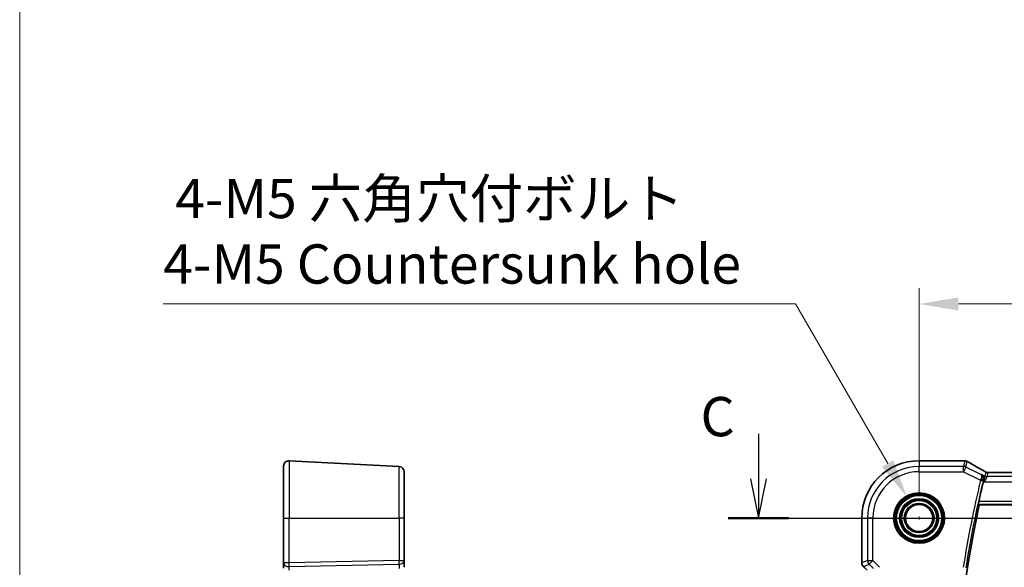
# Model space of a CAD drawing. Units: millimetres. Extents: x 0 to 6296, y 0 to 1124.
# Drawn here: x 5733 to 5921, y 589 to 694 of the extents above; entities that cross this region are included whole.
import ezdxf

# ---------------------------------------------------------------- set-up
doc = ezdxf.new("R2010")
doc.units = ezdxf.units.MM
for name, color, linetype, lineweight in [('Dimension (ISO)', 7, 'Continuous', 18), ('Section Line (ISO)', 7, 'Continuous', 25), ('Sketch Geometry (ISO)', 7, 'Continuous', 18), ('Visible (ISO)', 7, 'Continuous', 35), ('Visible Narrow (ISO)', 7, 'Continuous', 25)]:
    doc.layers.add(name, color=color, linetype=linetype, lineweight=lineweight)
doc.styles.add('Note Text (TK)', font='txt')
doc.dimstyles.new('Default - Method 1b (TK)', dxfattribs={"dimscale": 3, "dimtxt": 2.5, "dimasz": 2.5, "dimexe": 1, "dimexo": 1.5, "dimgap": 1, "dimtad": 1, "dimtoh": 1, "dimrnd": 1e-08, "dimdsep": 46, "dimtxsty": 'Note Text (TK)', "dimcen": 0.09, "dimdle": 5, "dimclrd": 100, "dimclre": 100, "dimclrt": 7, "dimadec": 1, "dimazin": 1, "dimtfac": 1, "dimtmove": 0, "dimatfit": 3, "dimfxl": 1, "dimtolj": 1, "dimlwd": -1, "dimlwe": -1, "dimarcsym": 0})

# ---------------------------------------------------------------- blocks, each defined once
blk = doc.blocks.new('*D86')
at = {"layer": 'Defpoints', "color": 0}
for p in [(6123.1, 639.36), (5905.1, 598.48), (6123.1, 598.48)]:
    blk.add_point(p, dxfattribs=at)
at = {"layer": 'Dimension (ISO)', "color": 100}
for p, q in [((5905.1, 602.98), (5905.1, 642.36)), ((6123.1, 602.98), (6123.1, 642.36)), ((5912.6, 639.36), (6115.6, 639.36))]:
    blk.add_line(p, q, dxfattribs=at)
for points in [[(5912.6, 640.61), (5912.6, 638.11), (5905.1, 639.36)], [(6115.6, 640.61), (6115.6, 638.11), (6123.1, 639.36)]]:
    blk.add_solid(points, dxfattribs=at)
at = {"layer": 'Dimension (ISO)', "color": 7, "insert": (6006.45, 646.11), "char_height": 7.5, "attachment_point": 4, "style": 'Note Text (TK)'}
blk.add_mtext('\\A1;218', dxfattribs=at)
blk = doc.blocks.new('*D95')
at = {"layer": 'Defpoints', "color": 0}
for p in [(5902.84, 602.38), (5907.35, 594.57)]:
    blk.add_point(p, dxfattribs=at)
at = {"layer": 'Dimension (ISO)', "color": 100}
for p, q in [((5760.73, 639.42), (5881.46, 639.42)), ((5881.46, 639.42), (5899.09, 608.87)), ((5904.83, 598.48), (5905.37, 598.48)), ((5905.1, 598.21), (5905.1, 598.75))]:
    blk.add_line(p, q, dxfattribs=at)
blk.add_solid([(5900.17, 609.5), (5898.01, 608.25), (5902.84, 602.38)], dxfattribs=at)
at = {"layer": 'Dimension (ISO)', "color": 7, "insert": (5760.73, 653.25), "char_height": 7.5, "attachment_point": 4, "style": 'Note Text (TK)'}
blk.add_mtext('\\A1; 4-M5 六角穴付ボルト\\P4-M5 Countersunk hole', dxfattribs=at)

msp = doc.modelspace()

# ---------------------------------------------------------------- linework, layer by layer
at = {"layer": 'Section Line (ISO)', "linetype": 'Continuous'}
for p, q in [((5874.4204, 614.549), (5874.4204, 605.9767)), ((5872.9204, 605.9767), (5874.4204, 598.4767)), ((5874.4204, 605.9767), (5874.4204, 598.4767)), ((5874.4204, 598.4767), (5875.9204, 605.9767)), ((5868.6482, 598.4767), (6160.9006, 598.4767))]:
    msp.add_line(p, q, dxfattribs=at)
at = {"layer": 'Section Line (ISO)', "linetype": 'Continuous', "lineweight": 50}
msp.add_line((5868.6482, 598.4767), (5880.1925, 598.4767), dxfattribs=at)
at = {"layer": 'Sketch Geometry (ISO)', "color": 131}
msp.add_line((5733.3257, 841.9543), (5733.3257, 1.0457), dxfattribs=at)
at = {"layer": 'Visible (ISO)'}
for p, q in [((5784.7845, 609.4216), (5805.7845, 608.321)), ((5905.0954, 609.423), (5913.5167, 609.423)), ((5783.7322, 598.4767), (5783.7322, 608.423)), ((5806.7322, 607.3224), (5806.7322, 598.4767)), ((6109.9277, 607.1609), (5918.263, 607.1609)), ((5916.5813, 600.9767), (6111.6094, 600.9767)), ((5783.7322, 598.4767), (5783.7322, 589.9132)), ((5806.7322, 590.3691), (5806.7322, 598.4767)), ((5894.1492, 589.9132), (5894.1492, 598.4767)), ((5783.7322, 589.9132), (5783.7322, 588.9132)), ((5806.7322, 589.0661), (5806.7322, 590.3691)), ((5895.1492, 588.499), (5894.442, 589.2061))]:
    msp.add_line(p, q, dxfattribs=at)
msp.add_circle((5905.0954, 598.4767), 2.6, dxfattribs=at)
for centre, radius, start, end in [((5784.7322, 608.423), 1, 87, 180), ((5905.0954, 598.4767), 10.9462, 90, 180), ((5913.5167, 608.423), 1, 84.953311, 90), ((5913.8401, 608.3953), 1, 59.356632, 85.274482), ((5805.7322, 607.3224), 1, 0, 87), ((6130.9223, 554.4767), 219.5456, 166.559032, 167.591267), ((6130.9223, 554.4767), 219.3269, 167.759697, 192.240303), ((5895.1492, 589.9132), 1, 180, 225)]:
    msp.add_arc(centre, radius, start, end, dxfattribs=at)
msp.add_ellipse((5931.1838, 609.8717), major_axis=(20.3369, -0.063), ratio=0.04957287, start_param=3.66859713, end_param=3.69888999, dxfattribs=at)
for points, knots in [([(5917.8361, 607.268), (5917.5679, 607.4166), (5917.3063, 607.5623), (5916.7969, 607.8475), (5916.5492, 607.987), (5916.0682, 608.2595), (5915.835, 608.3925), (5915.3838, 608.6515), (5915.1658, 608.7775), (5914.7457, 609.0222), (5914.5436, 609.1409), (5914.3498, 609.2557)], [-0.943285575, -0.943285575, -0.943285575, -0.943285575, -0.890967157, -0.890967157, -0.83864874, -0.83864874, -0.786330322, -0.786330322, -0.734011905, -0.734011905, -0.681693487, -0.681693487, -0.681693487, -0.681693487]), ([(5916.9951, 606.8226), (5916.9963, 606.8219), (5916.9975, 606.8212), (5917.0897, 606.7679), (5917.1725, 606.6977), (5917.3096, 606.5302), (5917.3658, 606.4334), (5917.4426, 606.2211), (5917.4657, 606.1067), (5917.4704, 605.8875), (5917.4598, 605.7871), (5917.434, 605.6862)], [-0.000608782, -0.000608782, -0.000608782, -0.000608782, 0, 0, 0.046328126, 0.046328126, 0.090358399, 0.090358399, 0.131172289, 0.131172289, 0.163181081, 0.163181081, 0.163181081, 0.163181081]), ([(5918.0346, 607.189), (5918.0193, 607.193), (5918.0044, 607.1973), (5917.9755, 607.2065), (5917.9614, 607.2114), (5917.9341, 607.2217), (5917.9208, 607.227), (5917.8951, 607.2382), (5917.8827, 607.244), (5917.8588, 607.2558), (5917.8472, 607.2619), (5917.8361, 607.268)], [0, 0, 0, 0, 0.0029467212, 0.0029467212, 0.0058934423, 0.0058934423, 0.0088401635, 0.0088401635, 0.0117868847, 0.0117868847, 0.0147336058, 0.0147336058, 0.0147336058, 0.0147336058]), ([(5918.0346, 607.189), (5918.0401, 607.1876), (5918.0466, 607.186), (5918.0621, 607.1824), (5918.0711, 607.1804), (5918.0929, 607.1761), (5918.1057, 607.1738), (5918.1368, 607.1691), (5918.1551, 607.1667), (5918.2008, 607.1626), (5918.2281, 607.1609), (5918.263, 607.1609)], [-0.121682666, -0.121682666, -0.121682666, -0.121682666, -0.1090514851, -0.1090514851, -0.0964203041, -0.0964203041, -0.0837891232, -0.0837891232, -0.0711579423, -0.0711579423, -0.0585267613, -0.0585267613, -0.0585267613, -0.0585267613]), ([(5916.4372, 601.1555), (5916.4336, 601.1603), (5916.4316, 601.1735), (5916.4322, 601.222), (5916.4359, 601.2616), (5916.4479, 601.3524), (5916.457, 601.4097), (5916.4794, 601.5308), (5916.4923, 601.5941), (5916.5053, 601.6536)], [0.0034060903, 0.0034060903, 0.0034060903, 0.0034060903, 0.0188834459, 0.0188834459, 0.0377668918, 0.0377668918, 0.0568763121, 0.0568763121, 0.0750262552, 0.0750262552, 0.0750262552, 0.0750262552])]:
    msp.add_open_spline(points, degree=3, knots=knots, dxfattribs=at)
for points, degree in [([(5917.434, 605.6862), (5917.4187, 605.6267), (5917.4039, 605.5668), (5917.39, 605.5087)], 3), ([(5916.4372, 601.1555), (5916.5093, 601.0661), (5916.5813, 600.9767)], 2)]:
    msp.add_open_spline(points, degree=degree, dxfattribs=at)
at = {"layer": 'Visible Narrow (ISO)'}
for p, q in [((5784.7845, 609.4216), (5784.7845, 598.4767)), ((5905.0954, 609.423), (5905.0954, 609.4216)), ((5905.0954, 609.4216), (5913.5167, 609.4216)), ((5905.0954, 609.4216), (5905.0954, 608.321)), ((5913.5167, 609.4216), (5913.5167, 609.423)), ((5913.8401, 609.394), (5913.5868, 608.321)), ((5914.0334, 608.2156), (5914.2867, 609.2885)), ((5805.7845, 598.4767), (5805.7845, 608.321)), ((5913.5868, 608.321), (5905.0954, 608.321)), ((5905.0954, 607.3224), (5905.0954, 608.321)), ((5913.5868, 607.3224), (5913.5868, 608.321)), ((5914.0334, 608.2156), (5913.5868, 607.3224)), ((5916.8558, 606.8044), (5914.0334, 608.2156)), ((5905.0954, 607.3224), (5913.5868, 607.3224)), ((5913.5868, 607.3224), (5916.83, 605.7008)), ((5916.83, 605.7008), (5917.3144, 605.5849)), ((5917.6302, 606.5051), (5916.9951, 606.8226)), ((5917.39, 605.5087), (5917.6054, 605.401)), ((5917.6054, 605.401), (5917.6302, 606.5051)), ((5918.0769, 606.3996), (5917.6054, 605.401)), ((5917.8096, 607.265), (5917.6302, 606.5051)), ((5918.0769, 606.3996), (5918.2562, 607.1596)), ((6110.1139, 606.3996), (5918.0769, 606.3996)), ((5918.2562, 607.1596), (6109.9345, 607.1596)), ((5917.6054, 605.401), (6110.5854, 605.401)), ((5916.4372, 601.1555), (6111.7535, 601.1555)), ((6111.6854, 601.6536), (5916.5053, 601.6536)), ((5783.7322, 598.4767), (5784.7845, 598.4767)), ((5784.7845, 589.9132), (5784.7845, 598.4767)), ((5784.7845, 598.4767), (5805.7845, 598.4767)), ((5805.7845, 598.4767), (5805.7845, 590.3691)), ((5806.7322, 598.4767), (5805.7845, 598.4767)), ((5894.1492, 598.4767), (5894.1505, 598.4767)), ((5894.1505, 589.9132), (5894.1505, 598.4767)), ((5894.1505, 598.4767), (5895.2511, 598.4767)), ((5895.2511, 598.4767), (5895.2511, 590.3691)), ((5896.2497, 598.4767), (5895.2511, 598.4767)), ((5896.2497, 590.3691), (5896.2497, 598.4767)), ((5784.7845, 589.9132), (5783.7322, 589.9132)), ((5805.7845, 590.3691), (5784.7845, 589.9132)), ((5784.7845, 589.2071), (5805.7845, 589.663)), ((5784.7845, 588.4996), (5784.7845, 589.2071)), ((5805.7845, 590.3691), (5806.7322, 590.3691)), ((5805.7845, 589.663), (5805.7845, 588.8182)), ((5894.1505, 589.9132), (5894.1492, 589.9132)), ((5895.2511, 590.3691), (5894.1505, 589.9132)), ((5894.442, 589.2061), (5894.443, 589.2071)), ((5894.443, 589.2071), (5895.5436, 589.663)), ((5895.1505, 588.4996), (5894.443, 589.2071)), ((5895.2511, 590.3691), (5896.2497, 590.3691)), ((5896.2497, 590.3691), (5895.5436, 589.663)), ((5895.5436, 589.663), (5896.3884, 588.8182)), ((5897.5527, 589.0661), (5896.2497, 590.3691))]:
    msp.add_line(p, q, dxfattribs=at)
for radius in [4.8747, 4.6748, 4.5067, 4.3069, 3.7426, 3.5427, 3.5317, 3.3319, 2.849, 2.6491]:
    msp.add_circle((5905.0954, 598.4767), radius, dxfattribs=at)
for centre, radius, start, end in [((5905.0954, 598.4767), 10.9448, 90, 180), ((5905.0954, 598.4767), 9.8443, 90, 180), ((5905.0954, 598.4767), 8.8457, 90, 180), ((6130.9223, 554.4767), 220.135, 166.544275, 170.959761), ((6130.9223, 554.4767), 219.6369, 166.544275, 170.959761)]:
    msp.add_arc(centre, radius, start, end, dxfattribs=at)
for centre, major_axis, ratio, start_param, end_param in [((5913.5167, 608.423), (0.088, 0.9961), 0.85909459, 0, 0.10243429), ((5913.8401, 608.3953), (0.0824, 0.9966), 0.84374206, 0, 0.09766065), ((5913.8401, 608.3953), (0.9732, -0.2298), 0.99855333, 1.33929603, 1.80229662), ((5913.8401, 608.3953), (0.5097, 0.8604), 0.8050364, 0, 0.08833756), ((5932.0226, 601.0794), (-20.9942, 10.526), 0.04684915, 0.58852293, 0.85277211), ((5913.5868, 607.3224), (-0.9732, 0.2298), 0.99855333, 4.48088869, 4.94388927), ((5916.8519, 605.7896), (0.4844, -0.1241), 0.17463983, 0.08863202, 1.53306728), ((5918.0769, 607.3983), (-0.9732, 0.2298), 0.99855333, 1.33929603, 1.80229662), ((5921.8164, 605.2677), (-4.0066, 1.9978), 0.02338606, 6.1731631, 6.28867888), ((5918.2562, 608.1582), (-0.9732, 0.2298), 0.99855333, 1.33929603, 1.80229662), ((5918.2858, 608.1569), (-0.2512, -0.9679), 0.96974415, 6.0671251, 6.28318531), ((5922.263, 606.1609), (-4.0068, 0.9985), 0.01374494, 6.2280837, 6.28044358), ((5784.7322, 589.9132), (-1, 0), 0.70710678, 0, 1.6231562), ((5784.7322, 589.9132), (-0.0217, 0.9998), 0.05232366, 3.92699017, 4.71125314), ((5805.7322, 590.3691), (0.0217, -0.9998), 0.05232366, 0.78539752, 1.56966048), ((5805.7322, 590.3691), (1, 0), 0.70710678, 4.76474886, 6.28318531), ((5895.1492, 589.9132), (-0.3827, 0.9239), 0.99839497, 1.17866484, 1.96292781), ((5896.2497, 590.3691), (0.3827, -0.9239), 0.99839497, 4.3202575, 5.10452046)]:
    msp.add_ellipse(centre, major_axis=major_axis, ratio=ratio, start_param=start_param, end_param=end_param, dxfattribs=at)
for points in [[(5913.5167, 609.4216), (5913.622, 609.4123), (5913.7298, 609.4031), (5913.8401, 609.394)], [(5916.9951, 606.8226), (5916.9487, 606.8165), (5916.9023, 606.8105), (5916.8558, 606.8044)], [(5917.434, 605.6862), (5917.4335, 605.6861), (5917.433, 605.686), (5917.4325, 605.686)], [(5917.836, 607.2681), (5917.8369, 607.2676), (5917.8379, 607.2661), (5917.8392, 607.2637)]]:
    msp.add_open_spline(points, degree=3, dxfattribs=at)
for points, knots in [([(5916.8919, 605.8695), (5916.8815, 605.8417), (5916.8712, 605.8136), (5916.8505, 605.7573), (5916.8402, 605.7291), (5916.83, 605.7008)], [-0.00919671157, -0.00919671157, -0.00919671157, -0.00919671157, -0.00459835578, -0.00459835578, 0, 0, 0, 0]), ([(5917.3363, 605.6735), (5917.3486, 605.7234), (5917.3571, 605.7738), (5917.3697, 605.9032), (5917.3681, 605.9804), (5917.3477, 606.1442), (5917.325, 606.2293), (5917.2508, 606.4166), (5917.1899, 606.5136), (5917.0426, 606.6815), (5916.9532, 606.7521), (5916.8558, 606.8044)], [-0.0809055827, -0.0809055827, -0.0809055827, -0.0809055827, -0.0730571947, -0.0730571947, -0.060499774, -0.060499774, -0.0451184061, -0.0451184061, -0.023089086, -0.023089086, 0.0004100458, 0.0004100458, 0.0004100458, 0.0004100458]), ([(5916.8558, 606.8044), (5916.9007, 606.7752), (5916.9371, 606.728), (5916.9862, 606.6035), (5917.0006, 606.5269), (5917.0035, 606.3711), (5916.9984, 606.2982), (5916.9753, 606.1536), (5916.9599, 606.0839), (5916.9251, 605.9642), (5916.9095, 605.917), (5916.8919, 605.8695)], [-0.0004100458, -0.0004100458, -0.0004100458, -0.0004100458, 0.023089086, 0.023089086, 0.0451184061, 0.0451184061, 0.060499774, 0.060499774, 0.0730571947, 0.0730571947, 0.0809055827, 0.0809055827, 0.0809055827, 0.0809055827]), ([(5917.3144, 605.5849), (5917.3179, 605.5998), (5917.3216, 605.6147), (5917.3289, 605.6442), (5917.3326, 605.6589), (5917.3363, 605.6735)], [0, 0, 0, 0, 0.00459835578, 0.00459835578, 0.00919671157, 0.00919671157, 0.00919671157, 0.00919671157]), ([(5917.3363, 605.6735), (5917.3447, 605.6746), (5917.3531, 605.6757), (5917.3615, 605.6768), (5917.3852, 605.6798), (5917.4088, 605.6829), (5917.4325, 605.686)], [0.261660176, 0.261660176, 0.261660176, 0.261660176, 0.288901074, 0.288901074, 0.288901074, 0.365667891, 0.365667891, 0.365667891, 0.365667891])]:
    msp.add_open_spline(points, degree=3, knots=knots, dxfattribs=at)

# ---------------------------------------------------------------- texts
at = {"layer": 'Section Line (ISO)', "insert": (5863.3462, 611.7588), "char_height": 7.5, "attachment_point": 7, "style": 'Note Text (TK)'}
msp.add_mtext('C', dxfattribs=at)

# ---------------------------------------------------------------- dimensions: what is measured, and where the dimension line sits
at = {"layer": 'Dimension (ISO)', "color": 100}
dim = msp.add_diameter_dim_2p(p1=(5907.3487, 594.5738), p2=(5902.842, 602.3797), text=' 4-M5 六角穴付ボルト\\P4-M5 Countersunk hole', dimstyle='Default - Method 1b (TK)', override={"dimtih": 1, "dimdec": 2, "dimlfac": 1, "dimtp": 0, "dimtm": 0, "dimtdec": 2, "dimtofl": 0}, dxfattribs=at)
dim.commit()
dim.dimension.update_dxf_attribs({"geometry": '*D95', "text_midpoint": (5814.0841, 639.4198), "dimtype": 163})
dim = msp.add_linear_dim(base=(6123.0954, 639.3648), p1=(5905.0954, 598.4767), p2=(6123.0954, 598.4767), angle=180, dimstyle='Default - Method 1b (TK)', override={"dimtoh": 0, "dimdec": 2, "dimtp": 0, "dimtm": 0, "dimtdec": 2, "dimtofl": 0, "dimatfit": 1}, dxfattribs=at)
dim.commit()
dim.dimension.update_dxf_attribs({"geometry": '*D86', "text_midpoint": (6014.0954, 639.3648), "dimtype": 160})

doc.saveas('drawing.dxf')
